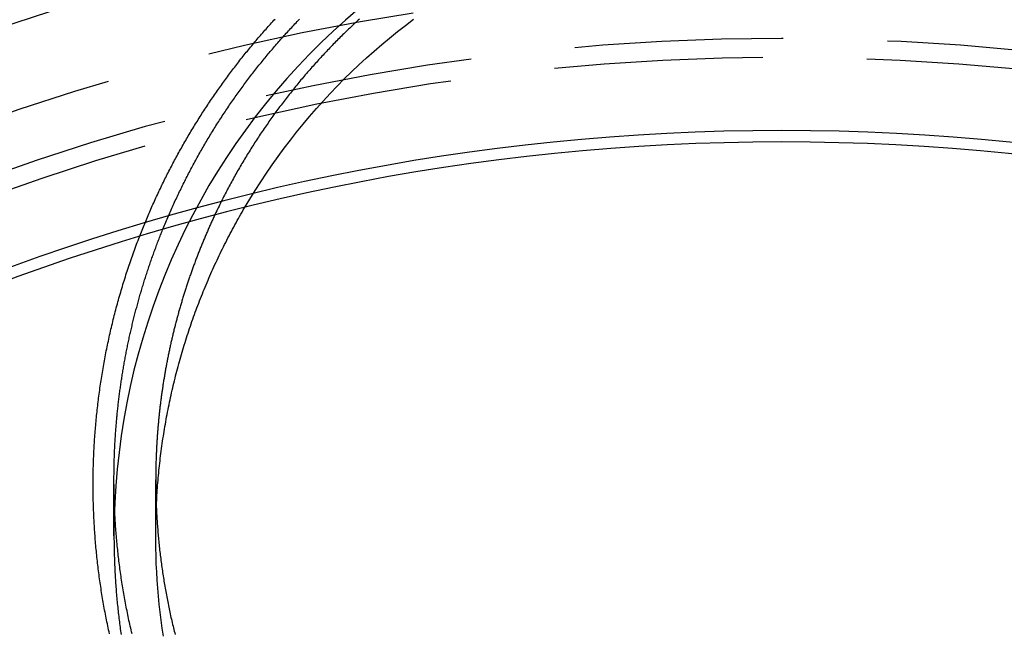
# Model space of a CAD drawing. Extents: x -330 to 97, y -230 to 289.
# Drawn here: x -18 to 5, y 258 to 273 of the extents above; entities that cross this region are included whole.
import ezdxf

# ---------------------------------------------------------------- set-up
doc = ezdxf.new("R2010")
doc.units = 0
doc.header["$LTSCALE"] = 20
doc.linetypes.add('VERDECKT', pattern=[0.375, 0.25, -0.125])
doc.layers.get('0').update_dxf_attribs({"linetype": 'CONTINUOUS'})
doc.layers.add('STEMPEL', color=3, linetype='CONTINUOUS')

# ---------------------------------------------------------------- blocks, each defined once
blk = doc.blocks.new('A$C9BCAD750')
at = {"color": 3, "linetype": 'CONTINUOUS', "extrusion": (0, 1, -2e-16)}
blk.add_line((-16, 260.778445), (-16, 262.124881), dxfattribs=at)
at = {"color": 1, "linetype": 'VERDECKT', "extrusion": (0, 1, -2e-16)}
blk.add_line((-15, 260.778445), (-15, 262.118159), dxfattribs=at)
at = {"color": 1}
for points in [[(-15.3892, 267.952, 0), (-15.3739, 267.991, 0), (-15.3586, 268.03, 0), (-15.3431, 268.069, 0), (-15.3276, 268.109, 0), (-15.3119, 268.148, 0), (-15.2962, 268.187, 0), (-15.2804, 268.226, 0), (-15.2644, 268.265, 0), (-15.2484, 268.304, 0), (-15.2322, 268.343, 0), (-15.216, 268.381, 0), (-15.1997, 268.42, 0), (-15.1832, 268.459, 0), (-15.1667, 268.498, 0), (-15.15, 268.536, 0), (-15.1333, 268.575, 0), (-15.1165, 268.614, 0), (-15.0995, 268.652, 0), (-15.0825, 268.691, 0), (-15.0654, 268.729, 0), (-15.0481, 268.768, 0), (-15.0308, 268.806, 0), (-15.0134, 268.844, 0), (-14.9959, 268.883, 0), (-14.9782, 268.921, 0), (-14.9605, 268.959, 0), (-14.9427, 268.997, 0), (-14.9248, 269.035, 0), (-14.9068, 269.073, 0), (-14.8887, 269.111, 0), (-14.8705, 269.149, 0), (-14.8522, 269.187, 0), (-14.8338, 269.225, 0), (-14.8154, 269.263, 0), (-14.7968, 269.301, 0), (-14.7781, 269.338, 0), (-14.7594, 269.376, 0), (-14.7405, 269.413, 0), (-14.7216, 269.451, 0), (-14.7026, 269.488, 0), (-14.6834, 269.526, 0), (-14.6642, 269.563, 0), (-14.6449, 269.601, 0), (-14.6255, 269.638, 0), (-14.606, 269.675, 0), (-14.5864, 269.712, 0), (-14.5667, 269.749, 0), (-14.547, 269.786, 0), (-14.5271, 269.823, 0), (-14.5072, 269.86, 0), (-14.4871, 269.897, 0), (-14.467, 269.934, 0), (-14.4468, 269.971, 0), (-14.4265, 270.007, 0), (-14.4061, 270.044, 0), (-14.3856, 270.081, 0), (-14.3651, 270.117, 0), (-14.3444, 270.154, 0), (-14.3237, 270.19, 0), (-14.3028, 270.226, 0), (-14.2819, 270.263, 0), (-14.2609, 270.299, 0), (-14.2398, 270.335, 0), (-14.2187, 270.371, 0), (-14.1974, 270.407, 0), (-14.1761, 270.443, 0), (-14.1546, 270.479, 0), (-14.1331, 270.515, 0), (-14.1115, 270.55, 0), (-14.0898, 270.586, 0), (-14.0681, 270.622, 0), (-14.0462, 270.657, 0), (-14.0243, 270.693, 0), (-14.0023, 270.728, 0), (-13.9802, 270.764, 0), (-13.958, 270.799, 0), (-13.9357, 270.834, 0), (-13.9134, 270.869, 0), (-13.8909, 270.905, 0), (-13.8684, 270.94, 0), (-13.8458, 270.975, 0), (-13.8231, 271.009, 0), (-13.8004, 271.044, 0), (-13.7776, 271.079, 0), (-13.7546, 271.114, 0), (-13.7316, 271.148, 0), (-13.7086, 271.183, 0), (-13.6854, 271.217, 0), (-13.6622, 271.252, 0), (-13.6389, 271.286, 0), (-13.6155, 271.32, 0), (-13.592, 271.355, 0), (-13.5685, 271.389, 0), (-13.5448, 271.423, 0), (-13.5211, 271.457, 0), (-13.4974, 271.491, 0), (-13.4735, 271.524, 0), (-13.4496, 271.558, 0), (-13.4256, 271.592, 0), (-13.4015, 271.625, 0), (-13.3774, 271.659, 0), (-13.3532, 271.692, 0), (-13.3289, 271.726, 0), (-13.3045, 271.759, 0), (-13.2801, 271.792, 0), (-13.2555, 271.825, 0), (-13.231, 271.858, 0), (-13.2063, 271.891, 0), (-13.1816, 271.924, 0), (-13.1568, 271.957, 0), (-13.1319, 271.99, 0), (-13.107, 272.022, 0), (-13.082, 272.055, 0), (-13.0569, 272.088, 0), (-13.0318, 272.12, 0), (-13.0066, 272.152, 0), (-12.9814, 272.185, 0), (-12.956, 272.217, 0), (-12.9306, 272.249, 0), (-12.9052, 272.281, 0), (-12.8796, 272.313, 0), (-12.854, 272.345, 0), (-12.8284, 272.377, 0), (-12.8027, 272.408, 0), (-12.7769, 272.44, 0), (-12.751, 272.471, 0), (-12.7251, 272.503, 0), (-12.6992, 272.534, 0), (-12.6732, 272.566, 0), (-12.6471, 272.597, 0), (-12.6209, 272.628, 0), (-12.5947, 272.659, 0), (-12.5684, 272.69, 0), (-12.5421, 272.721, 0), (-12.5157, 272.752, 0), (-12.4893, 272.782, 0), (-12.4628, 272.813, 0), (-12.4362, 272.844, 0), (-12.4096, 272.874, 0), (-12.383, 272.904, 0), (-12.3562, 272.935, 0), (-12.3295, 272.965, 0), (-12.3026, 272.995, 0), (-12.2757, 273.025, 0), (-12.2488, 273.055, 0), (-12.2218, 273.085, 0), (-12.1948, 273.115, 0), (-12.1677, 273.144, 0), (-12.1405, 273.174, 0)], [(-14.8343, 268.116, 0), (-14.8191, 268.153, 0), (-14.8039, 268.191, 0), (-14.7885, 268.228, 0), (-14.7731, 268.265, 0), (-14.7575, 268.302, 0), (-14.7419, 268.339, 0), (-14.7261, 268.376, 0), (-14.7103, 268.413, 0), (-14.6944, 268.45, 0), (-14.6784, 268.487, 0), (-14.6623, 268.524, 0), (-14.6461, 268.561, 0), (-14.6298, 268.598, 0), (-14.6134, 268.635, 0), (-14.5969, 268.672, 0), (-14.5803, 268.708, 0), (-14.5637, 268.745, 0), (-14.5469, 268.782, 0), (-14.53, 268.818, 0), (-14.5131, 268.855, 0), (-14.4961, 268.891, 0), (-14.4789, 268.928, 0), (-14.4617, 268.964, 0), (-14.4444, 269, 0), (-14.427, 269.037, 0), (-14.4095, 269.073, 0), (-14.392, 269.109, 0), (-14.3743, 269.145, 0), (-14.3565, 269.181, 0), (-14.3387, 269.217, 0), (-14.3208, 269.253, 0), (-14.3028, 269.289, 0), (-14.2846, 269.325, 0), (-14.2664, 269.361, 0), (-14.2482, 269.397, 0), (-14.2298, 269.432, 0), (-14.2113, 269.468, 0), (-14.1928, 269.504, 0), (-14.1742, 269.539, 0), (-14.1554, 269.575, 0), (-14.1366, 269.61, 0), (-14.1177, 269.646, 0), (-14.0988, 269.681, 0), (-14.0797, 269.717, 0), (-14.0606, 269.752, 0), (-14.0413, 269.787, 0), (-14.022, 269.822, 0), (-14.0026, 269.857, 0), (-13.9831, 269.892, 0), (-13.9636, 269.927, 0), (-13.9439, 269.962, 0), (-13.9242, 269.997, 0), (-13.9044, 270.032, 0), (-13.8845, 270.067, 0), (-13.8645, 270.101, 0), (-13.8444, 270.136, 0), (-13.8243, 270.171, 0), (-13.8041, 270.205, 0), (-13.7838, 270.24, 0), (-13.7634, 270.274, 0), (-13.7429, 270.308, 0), (-13.7223, 270.343, 0), (-13.7017, 270.377, 0), (-13.681, 270.411, 0), (-13.6602, 270.445, 0), (-13.6393, 270.479, 0), (-13.6184, 270.513, 0), (-13.5974, 270.547, 0), (-13.5762, 270.581, 0), (-13.5551, 270.615, 0), (-13.5338, 270.649, 0), (-13.5124, 270.682, 0), (-13.491, 270.716, 0), (-13.4695, 270.749, 0), (-13.4479, 270.783, 0), (-13.4263, 270.816, 0), (-13.4046, 270.85, 0), (-13.3828, 270.883, 0), (-13.3609, 270.916, 0), (-13.3389, 270.949, 0), (-13.3169, 270.982, 0), (-13.2948, 271.015, 0), (-13.2726, 271.048, 0), (-13.2503, 271.081, 0), (-13.228, 271.114, 0), (-13.2056, 271.147, 0), (-13.1831, 271.179, 0), (-13.1605, 271.212, 0), (-13.1379, 271.244, 0), (-13.1152, 271.277, 0), (-13.0924, 271.309, 0), (-13.0696, 271.342, 0), (-13.0467, 271.374, 0), (-13.0237, 271.406, 0), (-13.0006, 271.438, 0), (-12.9775, 271.47, 0), (-12.9543, 271.502, 0), (-12.931, 271.534, 0), (-12.9077, 271.566, 0), (-12.8843, 271.598, 0), (-12.8608, 271.629, 0), (-12.8373, 271.661, 0), (-12.8137, 271.692, 0), (-12.79, 271.724, 0), (-12.7662, 271.755, 0), (-12.7424, 271.786, 0), (-12.7186, 271.818, 0), (-12.6946, 271.849, 0), (-12.6706, 271.88, 0), (-12.6466, 271.911, 0), (-12.6224, 271.942, 0), (-12.5983, 271.973, 0), (-12.574, 272.004, 0), (-12.5497, 272.034, 0), (-12.5253, 272.065, 0), (-12.5009, 272.095, 0), (-12.4764, 272.126, 0), (-12.4518, 272.156, 0), (-12.4272, 272.187, 0), (-12.4025, 272.217, 0), (-12.3778, 272.247, 0), (-12.353, 272.277, 0), (-12.3281, 272.307, 0), (-12.3032, 272.337, 0), (-12.2782, 272.367, 0), (-12.2532, 272.397, 0), (-12.2281, 272.426, 0), (-12.203, 272.456, 0), (-12.1778, 272.485, 0), (-12.1525, 272.515, 0), (-12.1272, 272.544, 0), (-12.1019, 272.574, 0), (-12.0764, 272.603, 0), (-12.051, 272.632, 0), (-12.0255, 272.661, 0), (-11.9999, 272.69, 0), (-11.9743, 272.719, 0), (-11.9486, 272.748, 0), (-11.9228, 272.776, 0), (-11.8971, 272.805, 0), (-11.8712, 272.834, 0), (-11.8453, 272.862, 0), (-11.8194, 272.89, 0), (-11.7934, 272.919, 0), (-11.7674, 272.947, 0), (-11.7413, 272.975, 0), (-11.7152, 273.003, 0), (-11.689, 273.031, 0), (-11.6628, 273.059, 0), (-11.6365, 273.087, 0), (-11.6102, 273.115, 0), (-11.5838, 273.142, 0), (-11.5574, 273.17, 0)], [(-10.1183, 273.172, 0), (-10.1477, 273.145, 0), (-10.177, 273.118, 0), (-10.2062, 273.091, 0), (-10.2353, 273.064, 0), (-10.2643, 273.037, 0), (-10.2932, 273.01, 0), (-10.322, 272.983, 0), (-10.3507, 272.956, 0), (-10.3793, 272.929, 0), (-10.4079, 272.901, 0), (-10.4363, 272.874, 0), (-10.4646, 272.847, 0), (-10.4928, 272.819, 0), (-10.5209, 272.792, 0), (-10.549, 272.764, 0), (-10.5769, 272.736, 0), (-10.6047, 272.709, 0), (-10.6325, 272.681, 0), (-10.6602, 272.653, 0), (-10.6878, 272.625, 0), (-10.7154, 272.597, 0), (-10.7429, 272.569, 0), (-10.7704, 272.541, 0), (-10.7979, 272.513, 0), (-10.8253, 272.484, 0), (-10.8526, 272.456, 0), (-10.8799, 272.427, 0), (-10.9071, 272.399, 0), (-10.9343, 272.37, 0), (-10.9615, 272.341, 0), (-10.9885, 272.312, 0), (-11.0156, 272.283, 0), (-11.0425, 272.254, 0), (-11.0694, 272.225, 0), (-11.0963, 272.195, 0), (-11.1231, 272.166, 0), (-11.1498, 272.136, 0), (-11.1765, 272.107, 0), (-11.2032, 272.077, 0), (-11.2297, 272.047, 0), (-11.2562, 272.017, 0), (-11.2827, 271.987, 0), (-11.3091, 271.957, 0), (-11.3354, 271.927, 0), (-11.3617, 271.897, 0), (-11.3879, 271.866, 0), (-11.414, 271.836, 0), (-11.4401, 271.805, 0), (-11.4661, 271.775, 0), (-11.492, 271.744, 0), (-11.5179, 271.713, 0), (-11.5437, 271.682, 0), (-11.5695, 271.651, 0), (-11.5952, 271.62, 0), (-11.6208, 271.589, 0), (-11.6463, 271.557, 0), (-11.6718, 271.526, 0), (-11.6972, 271.495, 0), (-11.7226, 271.463, 0), (-11.7479, 271.431, 0), (-11.7731, 271.4, 0), (-11.7982, 271.368, 0), (-11.8233, 271.336, 0), (-11.8482, 271.304, 0), (-11.8732, 271.272, 0), (-11.898, 271.24, 0), (-11.9228, 271.208, 0), (-11.9475, 271.175, 0), (-11.9721, 271.143, 0), (-11.9966, 271.11, 0), (-12.0211, 271.078, 0), (-12.0455, 271.045, 0), (-12.0698, 271.012, 0), (-12.0941, 270.98, 0), (-12.1182, 270.947, 0), (-12.1423, 270.914, 0), (-12.1663, 270.881, 0), (-12.1903, 270.847, 0), (-12.2141, 270.814, 0), (-12.2379, 270.781, 0), (-12.2616, 270.747, 0), (-12.2852, 270.714, 0), (-12.3087, 270.68, 0), (-12.3321, 270.647, 0), (-12.3555, 270.613, 0), (-12.3788, 270.579, 0), (-12.402, 270.545, 0), (-12.4251, 270.511, 0), (-12.4481, 270.477, 0), (-12.471, 270.443, 0), (-12.4939, 270.409, 0), (-12.5166, 270.375, 0), (-12.5393, 270.341, 0), (-12.5619, 270.306, 0), (-12.5844, 270.272, 0), (-12.6068, 270.237, 0), (-12.6291, 270.202, 0), (-12.6513, 270.168, 0), (-12.6735, 270.133, 0), (-12.6956, 270.098, 0), (-12.7175, 270.063, 0), (-12.7394, 270.028, 0), (-12.7612, 269.993, 0), (-12.7829, 269.958, 0), (-12.8045, 269.923, 0), (-12.826, 269.887, 0), (-12.8474, 269.852, 0), (-12.8688, 269.817, 0), (-12.89, 269.781, 0), (-12.9112, 269.745, 0), (-12.9322, 269.71, 0), (-12.9532, 269.674, 0), (-12.9741, 269.638, 0), (-12.9948, 269.602, 0), (-13.0155, 269.567, 0), (-13.0361, 269.531, 0), (-13.0566, 269.495, 0), (-13.077, 269.458, 0), (-13.0973, 269.422, 0), (-13.1175, 269.386, 0), (-13.1376, 269.35, 0), (-13.1577, 269.313, 0), (-13.1776, 269.277, 0), (-13.1974, 269.24, 0), (-13.2171, 269.204, 0), (-13.2368, 269.167, 0), (-13.2563, 269.131, 0), (-13.2757, 269.094, 0), (-13.2951, 269.057, 0), (-13.3143, 269.02, 0), (-13.3335, 268.983, 0), (-13.3525, 268.946, 0), (-13.3714, 268.909, 0), (-13.3903, 268.872, 0), (-13.409, 268.835, 0), (-13.4277, 268.798, 0), (-13.4462, 268.761, 0), (-13.4646, 268.723, 0), (-13.483, 268.686, 0), (-13.5012, 268.649, 0), (-13.5194, 268.611, 0), (-13.5374, 268.574, 0), (-13.5553, 268.536, 0), (-13.5731, 268.498, 0), (-13.5909, 268.461, 0)]]:
    blk.add_polyline3d(points, dxfattribs=at)
at = {"color": 1, "linetype": 'VERDECKT'}
for points in [[(-10.1503, 273.409, 0), (-10.4508, 273.151, 0), (-10.7449, 272.885, 0), (-11.0326, 272.612, 0), (-11.3137, 272.332, 0), (-11.588, 272.045, 0), (-11.8552, 271.751, 0), (-12.1153, 271.451, 0), (-12.3682, 271.144, 0), (-12.6135, 270.831, 0), (-12.8513, 270.512, 0), (-13.0814, 270.187, 0), (-13.3035, 269.856, 0), (-13.5177, 269.52, 0), (-13.7237, 269.178, 0), (-13.9214, 268.832, 0), (-14.1107, 268.481, 0), (-14.2916, 268.125, 0), (-14.4638, 267.764, 0), (-14.6274, 267.4, 0), (-14.7821, 267.031, 0), (-14.9279, 266.659, 0), (-15.0647, 266.283, 0), (-15.1925, 265.904, 0), (-15.311, 265.521, 0), (-15.4204, 265.136, 0), (-15.5205, 264.749, 0), (-15.6112, 264.358, 0), (-15.6926, 263.966, 0), (-15.7644, 263.572, 0), (-15.8268, 263.176, 0), (-15.8797, 262.779, 0), (-15.923, 262.38, 0), (-15.9566, 261.98, 0), (-15.9807, 261.58, 0), (-15.9952, 261.179, 0), (-16, 260.778, 0)], [(-12.8706, 268.645, 0), (-12.7448, 268.856, 0), (-12.6157, 269.065, 0), (-12.4833, 269.271, 0), (-12.3476, 269.476, 0), (-12.2087, 269.678, 0), (-12.0667, 269.878, 0), (-11.9216, 270.075, 0), (-11.7733, 270.27, 0), (-11.622, 270.463, 0), (-11.4676, 270.653, 0), (-11.3103, 270.84, 0), (-11.1501, 271.025, 0), (-10.9869, 271.207, 0), (-10.8209, 271.387, 0), (-10.6521, 271.563, 0), (-10.4805, 271.737, 0), (-10.3062, 271.908, 0), (-10.1293, 272.076, 0), (-9.94965, 272.242, 0), (-9.76746, 272.404, 0), (-9.58273, 272.563, 0), (-9.39551, 272.719, 0), (-9.20586, 272.872, 0), (-9.01381, 273.022, 0), (-8.81941, 273.169, 0)], [(-14.8139, 258.373, 0), (-14.8424, 258.564, 0), (-14.8686, 258.755, 0), (-14.8924, 258.947, 0), (-14.9139, 259.139, 0), (-14.9329, 259.332, 0), (-14.9496, 259.524, 0), (-14.9639, 259.717, 0), (-14.9759, 259.91, 0), (-14.9854, 260.103, 0), (-14.9926, 260.296, 0), (-14.9973, 260.489, 0), (-14.9997, 260.682, 0), (-14.9997, 260.875, 0), (-14.9973, 261.069, 0), (-14.9925, 261.262, 0), (-14.9854, 261.455, 0)]]:
    blk.add_polyline3d(points, dxfattribs=at)
at = {"color": 3, "linetype": 'CONTINUOUS'}
for points in [[(-14.9854, 261.455, 0), (-14.9827, 261.514, 0), (-14.9798, 261.573, 0), (-14.9767, 261.633, 0), (-14.9733, 261.692, 0), (-14.9697, 261.751, 0), (-14.9659, 261.81, 0), (-14.9619, 261.869, 0), (-14.9577, 261.928, 0), (-14.9532, 261.987, 0), (-14.9485, 262.046, 0), (-14.9436, 262.105, 0), (-14.9385, 262.164, 0), (-14.9331, 262.223, 0), (-14.9275, 262.282, 0), (-14.9217, 262.341, 0), (-14.9157, 262.4, 0), (-14.9094, 262.459, 0), (-14.9029, 262.518, 0), (-14.8962, 262.577, 0), (-14.8893, 262.636, 0), (-14.8822, 262.695, 0), (-14.8748, 262.753, 0), (-14.8672, 262.812, 0), (-14.8594, 262.871, 0), (-14.8514, 262.93, 0), (-14.8431, 262.988, 0), (-14.8346, 263.047, 0), (-14.8259, 263.105, 0), (-14.817, 263.164, 0), (-14.8078, 263.223, 0), (-14.7985, 263.281, 0), (-14.7889, 263.339, 0), (-14.7791, 263.398, 0), (-14.769, 263.456, 0), (-14.7588, 263.515, 0), (-14.7483, 263.573, 0), (-14.7376, 263.631, 0), (-14.7267, 263.689, 0), (-14.7155, 263.747, 0), (-14.7042, 263.806, 0), (-14.6926, 263.864, 0), (-14.6808, 263.922, 0), (-14.6688, 263.98, 0), (-14.6566, 264.038, 0), (-14.6441, 264.095, 0), (-14.6314, 264.153, 0), (-14.6185, 264.211, 0), (-14.6054, 264.269, 0), (-14.5921, 264.326, 0), (-14.5785, 264.384, 0), (-14.5648, 264.442, 0), (-14.5508, 264.499, 0), (-14.5366, 264.557, 0), (-14.5222, 264.614, 0), (-14.5075, 264.671, 0), (-14.4927, 264.729, 0), (-14.4776, 264.786, 0), (-14.4623, 264.843, 0), (-14.4468, 264.9, 0), (-14.4311, 264.957, 0), (-14.4151, 265.014, 0), (-14.399, 265.071, 0), (-14.3826, 265.128, 0), (-14.366, 265.185, 0), (-14.3492, 265.241, 0), (-14.3322, 265.298, 0), (-14.315, 265.355, 0), (-14.2976, 265.411, 0), (-14.2799, 265.468, 0), (-14.262, 265.524, 0), (-14.244, 265.58, 0), (-14.2257, 265.636, 0), (-14.2071, 265.693, 0), (-14.1884, 265.749, 0), (-14.1695, 265.805, 0), (-14.1503, 265.861, 0), (-14.131, 265.917, 0), (-14.1114, 265.972, 0), (-14.0916, 266.028, 0), (-14.0716, 266.084, 0), (-14.0514, 266.139, 0), (-14.031, 266.195, 0), (-14.0104, 266.25, 0), (-13.9896, 266.305, 0), (-13.9685, 266.361, 0), (-13.9473, 266.416, 0), (-13.9258, 266.471, 0), (-13.9042, 266.526, 0), (-13.8823, 266.581, 0), (-13.8602, 266.635, 0), (-13.8379, 266.69, 0), (-13.8154, 266.745, 0), (-13.7927, 266.799, 0), (-13.7698, 266.854, 0), (-13.7467, 266.908, 0), (-13.7233, 266.962, 0), (-13.6998, 267.017, 0), (-13.6761, 267.071, 0), (-13.6521, 267.125, 0), (-13.628, 267.178, 0), (-13.6037, 267.232, 0), (-13.5791, 267.286, 0), (-13.5544, 267.34, 0), (-13.5294, 267.393, 0), (-13.5042, 267.446, 0), (-13.4789, 267.5, 0), (-13.4533, 267.553, 0), (-13.4276, 267.606, 0), (-13.4016, 267.659, 0), (-13.3754, 267.712, 0), (-13.3491, 267.765, 0), (-13.3225, 267.817, 0), (-13.2957, 267.87, 0), (-13.2688, 267.922, 0), (-13.2416, 267.975, 0), (-13.2142, 268.027, 0), (-13.1867, 268.079, 0), (-13.1589, 268.131, 0), (-13.131, 268.183, 0), (-13.1028, 268.235, 0), (-13.0745, 268.287, 0), (-13.0459, 268.338, 0), (-13.0172, 268.39, 0), (-12.9883, 268.441, 0), (-12.9592, 268.492, 0), (-12.9298, 268.544, 0), (-12.9003, 268.595, 0), (-12.8706, 268.645, 0)], [(-16, 260.778, 0), (-15.9999, 260.734, 0), (-15.9998, 260.69, 0), (-15.9995, 260.646, 0), (-15.9991, 260.602, 0), (-15.9985, 260.558, 0), (-15.9979, 260.514, 0), (-15.9972, 260.47, 0), (-15.9963, 260.426, 0), (-15.9953, 260.382, 0), (-15.9942, 260.338, 0), (-15.993, 260.294, 0), (-15.9916, 260.25, 0), (-15.9902, 260.206, 0), (-15.9886, 260.162, 0), (-15.9869, 260.118, 0), (-15.9851, 260.074, 0), (-15.9832, 260.03, 0), (-15.9812, 259.986, 0), (-15.979, 259.942, 0), (-15.9767, 259.898, 0), (-15.9744, 259.854, 0), (-15.9719, 259.81, 0), (-15.9693, 259.766, 0), (-15.9665, 259.722, 0), (-15.9637, 259.678, 0), (-15.9607, 259.634, 0), (-15.9576, 259.59, 0), (-15.9544, 259.546, 0), (-15.9511, 259.502, 0), (-15.9477, 259.458, 0), (-15.9442, 259.415, 0), (-15.9405, 259.371, 0), (-15.9367, 259.327, 0), (-15.9328, 259.283, 0), (-15.9288, 259.239, 0), (-15.9247, 259.195, 0), (-15.9205, 259.151, 0), (-15.9161, 259.108, 0), (-15.9117, 259.064, 0), (-15.9071, 259.02, 0), (-15.9024, 258.976, 0), (-15.8976, 258.932, 0), (-15.8926, 258.889, 0), (-15.8876, 258.845, 0), (-15.8824, 258.801, 0), (-15.8771, 258.757, 0), (-15.8717, 258.714, 0), (-15.8662, 258.67, 0), (-15.8606, 258.626, 0), (-15.8549, 258.583, 0), (-15.849, 258.539, 0), (-15.843, 258.495, 0), (-15.837, 258.452, 0), (-15.8308, 258.408, 0)]]:
    blk.add_polyline3d(points, dxfattribs=at)
at = {"color": 3}
for points in [[(-15, 262.118, 0), (-14.9999, 262.078, 0), (-14.9998, 262.037, 0), (-14.9995, 261.997, 0), (-14.9991, 261.956, 0), (-14.9986, 261.916, 0), (-14.998, 261.875, 0), (-14.9973, 261.834, 0), (-14.9965, 261.794, 0), (-14.9955, 261.753, 0), (-14.9945, 261.712, 0), (-14.9933, 261.672, 0), (-14.992, 261.631, 0), (-14.9906, 261.59, 0), (-14.9891, 261.549, 0), (-14.9875, 261.508, 0), (-14.9858, 261.467, 0), (-14.9839, 261.426, 0), (-14.982, 261.385, 0), (-14.9799, 261.344, 0), (-14.9777, 261.303, 0), (-14.9754, 261.262, 0), (-14.973, 261.221, 0), (-14.9705, 261.18, 0), (-14.9678, 261.139, 0), (-14.9651, 261.098, 0), (-14.9622, 261.057, 0), (-14.9593, 261.016, 0), (-14.9562, 260.974, 0), (-14.9529, 260.933, 0), (-14.9496, 260.892, 0), (-14.9462, 260.851, 0), (-14.9426, 260.809, 0), (-14.939, 260.768, 0), (-14.9352, 260.727, 0), (-14.9313, 260.685, 0), (-14.9273, 260.644, 0), (-14.9231, 260.603, 0), (-14.9189, 260.561, 0), (-14.9145, 260.52, 0), (-14.91, 260.479, 0), (-14.9054, 260.437, 0), (-14.9007, 260.396, 0), (-14.8959, 260.354, 0), (-14.8909, 260.313, 0), (-14.8859, 260.271, 0), (-14.8807, 260.23, 0), (-14.8754, 260.188, 0), (-14.87, 260.147, 0), (-14.8644, 260.105, 0), (-14.8588, 260.064, 0), (-14.853, 260.022, 0), (-14.8471, 259.981, 0), (-14.8411, 259.939, 0), (-14.835, 259.898, 0), (-14.8287, 259.856, 0), (-14.8224, 259.815, 0), (-14.8159, 259.773, 0), (-14.8093, 259.732, 0), (-14.8026, 259.69, 0), (-14.7957, 259.649, 0), (-14.7888, 259.607, 0), (-14.7817, 259.566, 0), (-14.7745, 259.524, 0), (-14.7672, 259.482, 0), (-14.7597, 259.441, 0), (-14.7521, 259.399, 0), (-14.7445, 259.358, 0), (-14.7367, 259.316, 0), (-14.7287, 259.275, 0), (-14.7207, 259.233, 0), (-14.7125, 259.192, 0), (-14.7042, 259.15, 0), (-14.6958, 259.109, 0), (-14.6873, 259.067, 0), (-14.6786, 259.026, 0), (-14.6699, 258.985, 0), (-14.661, 258.943, 0), (-14.652, 258.902, 0), (-14.6428, 258.86, 0), (-14.6336, 258.819, 0), (-14.6242, 258.777, 0), (-14.6147, 258.736, 0), (-14.6051, 258.695, 0), (-14.5954, 258.653, 0), (-14.5855, 258.612, 0), (-14.5756, 258.571, 0), (-14.5655, 258.529, 0), (-14.5553, 258.488, 0), (-14.5449, 258.447, 0), (-14.5345, 258.406, 0)], [(-13.5909, 268.461, 0), (-13.6019, 268.437, 0), (-13.6129, 268.413, 0), (-13.6238, 268.39, 0), (-13.6347, 268.366, 0), (-13.6456, 268.342, 0), (-13.6564, 268.319, 0), (-13.6672, 268.295, 0), (-13.6779, 268.271, 0), (-13.6886, 268.247, 0), (-13.6993, 268.224, 0), (-13.7099, 268.2, 0), (-13.7205, 268.176, 0), (-13.731, 268.152, 0), (-13.7415, 268.128, 0), (-13.752, 268.104, 0), (-13.7624, 268.08, 0), (-13.7728, 268.056, 0), (-13.7831, 268.032, 0), (-13.7934, 268.008, 0), (-13.8036, 267.985, 0), (-13.8138, 267.961, 0), (-13.824, 267.936, 0), (-13.8341, 267.912, 0), (-13.8442, 267.888, 0), (-13.8542, 267.864, 0), (-13.8642, 267.84, 0), (-13.8742, 267.816, 0), (-13.8841, 267.792, 0), (-13.8939, 267.768, 0), (-13.9038, 267.744, 0), (-13.9136, 267.719, 0), (-13.9233, 267.695, 0), (-13.933, 267.671, 0), (-13.9426, 267.647, 0), (-13.9522, 267.623, 0), (-13.9618, 267.598, 0), (-13.9713, 267.574, 0), (-13.9808, 267.55, 0), (-13.9903, 267.525, 0), (-13.9997, 267.501, 0), (-14.009, 267.477, 0), (-14.0183, 267.452, 0), (-14.0276, 267.428, 0), (-14.0368, 267.404, 0), (-14.046, 267.379, 0), (-14.0551, 267.355, 0), (-14.0642, 267.33, 0), (-14.0733, 267.306, 0), (-14.0823, 267.281, 0), (-14.0913, 267.257, 0), (-14.1002, 267.232, 0), (-14.1091, 267.208, 0), (-14.1179, 267.183, 0), (-14.1267, 267.159, 0), (-14.1355, 267.134, 0), (-14.1442, 267.11, 0), (-14.1528, 267.085, 0), (-14.1615, 267.06, 0), (-14.17, 267.036, 0), (-14.1786, 267.011, 0), (-14.1871, 266.986, 0), (-14.1955, 266.962, 0), (-14.2039, 266.937, 0), (-14.2123, 266.912, 0), (-14.2206, 266.888, 0), (-14.2289, 266.863, 0), (-14.2371, 266.838, 0), (-14.2453, 266.814, 0), (-14.2534, 266.789, 0), (-14.2615, 266.764, 0), (-14.2696, 266.739, 0), (-14.2776, 266.714, 0), (-14.2856, 266.69, 0), (-14.2935, 266.665, 0), (-14.3014, 266.64, 0), (-14.3092, 266.615, 0), (-14.317, 266.59, 0), (-14.3248, 266.566, 0), (-14.3325, 266.541, 0), (-14.3402, 266.516, 0), (-14.3478, 266.491, 0), (-14.3554, 266.466, 0), (-14.3629, 266.441, 0), (-14.3704, 266.416, 0), (-14.3778, 266.391, 0), (-14.3852, 266.366, 0), (-14.3926, 266.341, 0), (-14.3999, 266.316, 0), (-14.4072, 266.291, 0), (-14.4144, 266.266, 0), (-14.4216, 266.241, 0), (-14.4287, 266.216, 0), (-14.4358, 266.191, 0), (-14.4429, 266.166, 0), (-14.4499, 266.141, 0), (-14.4568, 266.116, 0), (-14.4638, 266.091, 0), (-14.4706, 266.066, 0), (-14.4775, 266.041, 0), (-14.4842, 266.016, 0), (-14.491, 265.991, 0), (-14.4977, 265.966, 0), (-14.5043, 265.941, 0), (-14.5109, 265.916, 0), (-14.5175, 265.891, 0), (-14.524, 265.865, 0), (-14.5305, 265.84, 0), (-14.5369, 265.815, 0), (-14.5433, 265.79, 0), (-14.5497, 265.765, 0), (-14.556, 265.74, 0), (-14.5622, 265.715, 0), (-14.5684, 265.689, 0), (-14.5746, 265.664, 0), (-14.5807, 265.639, 0), (-14.5868, 265.614, 0), (-14.5928, 265.589, 0), (-14.5988, 265.563, 0), (-14.6047, 265.538, 0), (-14.6106, 265.513, 0), (-14.6165, 265.488, 0), (-14.6223, 265.463, 0), (-14.628, 265.437, 0), (-14.6337, 265.412, 0), (-14.6394, 265.387, 0), (-14.645, 265.362, 0), (-14.6506, 265.336, 0), (-14.6561, 265.311, 0), (-14.6616, 265.286, 0), (-14.6671, 265.261, 0), (-14.6725, 265.235, 0), (-14.6778, 265.21, 0), (-14.6831, 265.185, 0), (-14.6884, 265.159, 0), (-14.6936, 265.134, 0), (-14.6988, 265.109, 0), (-14.7039, 265.084, 0), (-14.709, 265.058, 0), (-14.714, 265.033, 0), (-14.719, 265.008, 0), (-14.724, 264.982, 0), (-14.7289, 264.957, 0), (-14.7337, 264.932, 0), (-14.7385, 264.907, 0), (-14.7433, 264.881, 0), (-14.748, 264.856, 0), (-14.7527, 264.831, 0), (-14.7573, 264.805, 0), (-14.7619, 264.78, 0), (-14.7665, 264.755, 0), (-14.771, 264.729, 0), (-14.7754, 264.704, 0), (-14.7798, 264.679, 0), (-14.7842, 264.653, 0), (-14.7885, 264.628, 0), (-14.7928, 264.603, 0), (-14.797, 264.577, 0), (-14.8012, 264.552, 0), (-14.8053, 264.527, 0), (-14.8094, 264.501, 0), (-14.8134, 264.476, 0), (-14.8174, 264.451, 0), (-14.8214, 264.426, 0), (-14.8253, 264.4, 0), (-14.8292, 264.375, 0), (-14.833, 264.35, 0), (-14.8368, 264.324, 0), (-14.8405, 264.299, 0), (-14.8442, 264.274, 0), (-14.8479, 264.248, 0), (-14.8515, 264.223, 0), (-14.855, 264.198, 0), (-14.8585, 264.172, 0), (-14.862, 264.147, 0), (-14.8654, 264.122, 0), (-14.8688, 264.096, 0), (-14.8722, 264.071, 0), (-14.8755, 264.046, 0), (-14.8787, 264.021, 0), (-14.8819, 263.995, 0), (-14.8851, 263.97, 0), (-14.8882, 263.945, 0), (-14.8913, 263.919, 0), (-14.8943, 263.894, 0), (-14.8973, 263.869, 0), (-14.9002, 263.844, 0), (-14.9031, 263.818, 0), (-14.906, 263.793, 0), (-14.9088, 263.768, 0), (-14.9116, 263.743, 0), (-14.9143, 263.717, 0), (-14.917, 263.692, 0), (-14.9196, 263.667, 0), (-14.9222, 263.642, 0), (-14.9248, 263.616, 0), (-14.9273, 263.591, 0), (-14.9297, 263.566, 0), (-14.9322, 263.541, 0), (-14.9345, 263.516, 0), (-14.9369, 263.49, 0), (-14.9392, 263.465, 0), (-14.9414, 263.44, 0), (-14.9436, 263.415, 0), (-14.9458, 263.39, 0), (-14.9479, 263.364, 0), (-14.95, 263.339, 0), (-14.952, 263.314, 0), (-14.954, 263.289, 0), (-14.956, 263.264, 0), (-14.9579, 263.239, 0), (-14.9597, 263.214, 0), (-14.9616, 263.188, 0), (-14.9633, 263.163, 0), (-14.9651, 263.138, 0), (-14.9668, 263.113, 0), (-14.9684, 263.088, 0), (-14.97, 263.063, 0), (-14.9716, 263.038, 0), (-14.9731, 263.013, 0), (-14.9746, 262.988, 0), (-14.976, 262.963, 0), (-14.9774, 262.938, 0), (-14.9788, 262.913, 0), (-14.9801, 262.888, 0), (-14.9814, 262.863, 0), (-14.9826, 262.838, 0), (-14.9838, 262.813, 0), (-14.9849, 262.788, 0), (-14.986, 262.763, 0), (-14.9871, 262.738, 0), (-14.9881, 262.713, 0), (-14.9891, 262.688, 0), (-14.99, 262.663, 0), (-14.9909, 262.638, 0), (-14.9917, 262.613, 0), (-14.9925, 262.589, 0), (-14.9933, 262.564, 0), (-14.994, 262.539, 0), (-14.9947, 262.514, 0), (-14.9954, 262.489, 0), (-14.996, 262.464, 0), (-14.9965, 262.439, 0), (-14.997, 262.415, 0), (-14.9975, 262.39, 0), (-14.9979, 262.365, 0), (-14.9983, 262.34, 0), (-14.9987, 262.316, 0), (-14.999, 262.291, 0), (-14.9993, 262.266, 0), (-14.9995, 262.241, 0), (-14.9997, 262.217, 0), (-14.9998, 262.192, 0), (-14.9999, 262.167, 0), (-15, 262.143, 0), (-15, 262.118, 0)], [(-16, 262.125, 0), (-16, 262.156, 0), (-15.9999, 262.187, 0), (-15.9997, 262.218, 0), (-15.9995, 262.249, 0), (-15.9992, 262.28, 0), (-15.9989, 262.311, 0), (-15.9985, 262.342, 0), (-15.9981, 262.373, 0), (-15.9975, 262.404, 0), (-15.997, 262.435, 0), (-15.9963, 262.466, 0), (-15.9956, 262.497, 0), (-15.9949, 262.528, 0), (-15.994, 262.559, 0), (-15.9931, 262.591, 0), (-15.9922, 262.622, 0), (-15.9912, 262.653, 0), (-15.9901, 262.684, 0), (-15.989, 262.716, 0), (-15.9878, 262.747, 0), (-15.9865, 262.778, 0), (-15.9852, 262.809, 0), (-15.9838, 262.841, 0), (-15.9824, 262.872, 0), (-15.9809, 262.903, 0), (-15.9793, 262.935, 0), (-15.9777, 262.966, 0), (-15.976, 262.998, 0), (-15.9743, 263.029, 0), (-15.9724, 263.06, 0), (-15.9706, 263.092, 0), (-15.9686, 263.123, 0), (-15.9666, 263.155, 0), (-15.9646, 263.186, 0), (-15.9624, 263.218, 0), (-15.9602, 263.249, 0), (-15.958, 263.281, 0), (-15.9557, 263.312, 0), (-15.9533, 263.344, 0), (-15.9508, 263.375, 0), (-15.9483, 263.407, 0), (-15.9458, 263.438, 0), (-15.9431, 263.47, 0), (-15.9404, 263.501, 0), (-15.9377, 263.533, 0), (-15.9348, 263.565, 0), (-15.932, 263.596, 0), (-15.929, 263.628, 0), (-15.926, 263.659, 0), (-15.9229, 263.691, 0), (-15.9198, 263.723, 0), (-15.9166, 263.754, 0), (-15.9133, 263.786, 0), (-15.91, 263.818, 0), (-15.9066, 263.849, 0), (-15.9031, 263.881, 0), (-15.8996, 263.913, 0), (-15.896, 263.944, 0), (-15.8923, 263.976, 0), (-15.8886, 264.008, 0), (-15.8848, 264.04, 0), (-15.881, 264.071, 0), (-15.8771, 264.103, 0), (-15.8731, 264.135, 0), (-15.869, 264.166, 0), (-15.8649, 264.198, 0), (-15.8608, 264.23, 0), (-15.8565, 264.262, 0), (-15.8522, 264.293, 0), (-15.8478, 264.325, 0), (-15.8434, 264.357, 0), (-15.8389, 264.389, 0), (-15.8343, 264.42, 0), (-15.8297, 264.452, 0), (-15.825, 264.484, 0), (-15.8203, 264.516, 0), (-15.8154, 264.547, 0), (-15.8105, 264.579, 0), (-15.8056, 264.611, 0), (-15.8006, 264.643, 0), (-15.7955, 264.675, 0), (-15.7903, 264.706, 0), (-15.7851, 264.738, 0), (-15.7798, 264.77, 0), (-15.7745, 264.802, 0), (-15.769, 264.833, 0), (-15.7636, 264.865, 0), (-15.758, 264.897, 0), (-15.7524, 264.929, 0), (-15.7467, 264.96, 0), (-15.741, 264.992, 0), (-15.7351, 265.024, 0), (-15.7293, 265.056, 0), (-15.7233, 265.087, 0), (-15.7173, 265.119, 0), (-15.7112, 265.151, 0), (-15.7051, 265.183, 0), (-15.6988, 265.214, 0), (-15.6926, 265.246, 0), (-15.6862, 265.278, 0), (-15.6798, 265.31, 0), (-15.6733, 265.341, 0), (-15.6668, 265.373, 0), (-15.6601, 265.405, 0), (-15.6535, 265.436, 0), (-15.6467, 265.468, 0), (-15.6399, 265.5, 0), (-15.633, 265.532, 0), (-15.626, 265.563, 0), (-15.619, 265.595, 0), (-15.6119, 265.627, 0), (-15.6048, 265.658, 0), (-15.5976, 265.69, 0), (-15.5903, 265.721, 0), (-15.583, 265.753, 0), (-15.5755, 265.785, 0), (-15.5681, 265.816, 0), (-15.5605, 265.848, 0), (-15.5529, 265.88, 0), (-15.5452, 265.911, 0), (-15.5375, 265.943, 0), (-15.5297, 265.974, 0), (-15.5218, 266.006, 0), (-15.5138, 266.037, 0), (-15.5058, 266.069, 0), (-15.4978, 266.1, 0), (-15.4896, 266.132, 0), (-15.4814, 266.164, 0), (-15.4732, 266.195, 0), (-15.4648, 266.226, 0), (-15.4564, 266.258, 0), (-15.448, 266.289, 0), (-15.4394, 266.321, 0), (-15.4308, 266.352, 0), (-15.4222, 266.384, 0), (-15.4134, 266.415, 0), (-15.4046, 266.447, 0), (-15.3958, 266.478, 0), (-15.3869, 266.509, 0), (-15.3779, 266.541, 0), (-15.3688, 266.572, 0), (-15.3597, 266.603, 0), (-15.3505, 266.635, 0), (-15.3413, 266.666, 0), (-15.332, 266.697, 0), (-15.3226, 266.729, 0), (-15.3131, 266.76, 0), (-15.3036, 266.791, 0), (-15.2941, 266.822, 0), (-15.2844, 266.853, 0), (-15.2747, 266.885, 0), (-15.265, 266.916, 0), (-15.2551, 266.947, 0), (-15.2452, 266.978, 0), (-15.2353, 267.009, 0), (-15.2253, 267.04, 0), (-15.2152, 267.071, 0), (-15.205, 267.102, 0), (-15.1948, 267.134, 0), (-15.1845, 267.165, 0), (-15.1742, 267.196, 0), (-15.1638, 267.227, 0), (-15.1533, 267.258, 0), (-15.1428, 267.288, 0), (-15.1322, 267.319, 0), (-15.1215, 267.35, 0), (-15.1108, 267.381, 0), (-15.1, 267.412, 0), (-15.0891, 267.443, 0), (-15.0782, 267.474, 0), (-15.0672, 267.505, 0), (-15.0562, 267.535, 0), (-15.0451, 267.566, 0), (-15.0339, 267.597, 0), (-15.0227, 267.628, 0), (-15.0114, 267.658, 0), (-15, 267.689, 0), (-14.9886, 267.72, 0), (-14.9771, 267.75, 0), (-14.9655, 267.781, 0), (-14.9539, 267.812, 0), (-14.9422, 267.842, 0), (-14.9305, 267.873, 0), (-14.9187, 267.903, 0), (-14.9068, 267.934, 0), (-14.8949, 267.964, 0), (-14.8829, 267.995, 0), (-14.8708, 268.025, 0), (-14.8587, 268.055, 0), (-14.8465, 268.086, 0), (-14.8343, 268.116, 0)], [(-15.5679, 258.427, 0), (-15.5786, 258.472, 0), (-15.5893, 258.518, 0), (-15.5998, 258.564, 0), (-15.6101, 258.61, 0), (-15.6204, 258.656, 0), (-15.6304, 258.701, 0), (-15.6404, 258.747, 0), (-15.6502, 258.793, 0), (-15.6599, 258.839, 0), (-15.6694, 258.885, 0), (-15.6788, 258.931, 0), (-15.6881, 258.977, 0), (-15.6972, 259.023, 0), (-15.7061, 259.069, 0), (-15.715, 259.115, 0), (-15.7237, 259.161, 0), (-15.7322, 259.206, 0), (-15.7407, 259.252, 0), (-15.749, 259.298, 0), (-15.7571, 259.344, 0), (-15.7651, 259.39, 0), (-15.773, 259.436, 0), (-15.7807, 259.482, 0), (-15.7883, 259.528, 0), (-15.7958, 259.574, 0), (-15.8031, 259.62, 0), (-15.8103, 259.666, 0), (-15.8173, 259.712, 0), (-15.8242, 259.758, 0), (-15.831, 259.804, 0), (-15.8376, 259.85, 0), (-15.8441, 259.896, 0), (-15.8505, 259.942, 0), (-15.8567, 259.988, 0), (-15.8628, 260.034, 0), (-15.8688, 260.08, 0), (-15.8746, 260.126, 0), (-15.8803, 260.171, 0), (-15.8859, 260.217, 0), (-15.8913, 260.263, 0), (-15.8966, 260.309, 0), (-15.9017, 260.355, 0), (-15.9067, 260.401, 0), (-15.9116, 260.447, 0), (-15.9164, 260.492, 0), (-15.921, 260.538, 0), (-15.9255, 260.584, 0), (-15.9298, 260.63, 0), (-15.9341, 260.676, 0), (-15.9381, 260.721, 0), (-15.9421, 260.767, 0), (-15.9459, 260.813, 0), (-15.9496, 260.858, 0), (-15.9532, 260.904, 0), (-15.9566, 260.95, 0), (-15.9599, 260.995, 0), (-15.963, 261.041, 0), (-15.9661, 261.086, 0), (-15.969, 261.132, 0), (-15.9717, 261.177, 0), (-15.9744, 261.223, 0), (-15.9769, 261.268, 0), (-15.9793, 261.314, 0), (-15.9815, 261.359, 0), (-15.9836, 261.404, 0), (-15.9856, 261.45, 0), (-15.9875, 261.495, 0), (-15.9892, 261.54, 0), (-15.9908, 261.585, 0), (-15.9923, 261.63, 0), (-15.9936, 261.676, 0), (-15.9948, 261.721, 0), (-15.9959, 261.766, 0), (-15.9969, 261.811, 0), (-15.9977, 261.856, 0), (-15.9984, 261.901, 0), (-15.999, 261.946, 0), (-15.9994, 261.991, 0), (-15.9997, 262.035, 0), (-15.9999, 262.08, 0), (-16, 262.125, 0)], [(-16.1088, 258.429, 0), (-16.1192, 258.476, 0), (-16.1294, 258.523, 0), (-16.1395, 258.57, 0), (-16.1494, 258.617, 0), (-16.1592, 258.664, 0), (-16.1688, 258.711, 0), (-16.1783, 258.758, 0), (-16.1877, 258.805, 0), (-16.1969, 258.852, 0), (-16.206, 258.899, 0), (-16.215, 258.946, 0), (-16.2237, 258.993, 0), (-16.2324, 259.041, 0), (-16.2409, 259.088, 0), (-16.2493, 259.135, 0), (-16.2575, 259.182, 0), (-16.2656, 259.229, 0), (-16.2736, 259.276, 0), (-16.2814, 259.323, 0), (-16.289, 259.37, 0), (-16.2966, 259.418, 0), (-16.3039, 259.465, 0), (-16.3112, 259.512, 0), (-16.3183, 259.559, 0), (-16.3253, 259.606, 0), (-16.3321, 259.653, 0), (-16.3388, 259.7, 0), (-16.3453, 259.748, 0), (-16.3517, 259.795, 0), (-16.358, 259.842, 0), (-16.3641, 259.889, 0), (-16.3701, 259.936, 0), (-16.376, 259.983, 0), (-16.3817, 260.03, 0), (-16.3873, 260.077, 0), (-16.3927, 260.124, 0), (-16.398, 260.171, 0), (-16.4032, 260.218, 0), (-16.4083, 260.265, 0), (-16.4131, 260.312, 0), (-16.4179, 260.359, 0), (-16.4225, 260.406, 0), (-16.427, 260.453, 0), (-16.4314, 260.5, 0), (-16.4356, 260.547, 0), (-16.4397, 260.594, 0), (-16.4436, 260.64, 0), (-16.4474, 260.687, 0), (-16.4511, 260.734, 0), (-16.4546, 260.781, 0), (-16.458, 260.828, 0), (-16.4613, 260.874, 0), (-16.4644, 260.921, 0), (-16.4675, 260.968, 0), (-16.4703, 261.014, 0), (-16.4731, 261.061, 0), (-16.4757, 261.108, 0), (-16.4781, 261.154, 0), (-16.4805, 261.201, 0), (-16.4827, 261.247, 0), (-16.4847, 261.294, 0), (-16.4867, 261.34, 0), (-16.4885, 261.387, 0), (-16.4901, 261.433, 0), (-16.4917, 261.479, 0), (-16.4931, 261.526, 0), (-16.4944, 261.572, 0), (-16.4955, 261.618, 0), (-16.4965, 261.664, 0), (-16.4974, 261.71, 0), (-16.4982, 261.757, 0), (-16.4988, 261.803, 0), (-16.4993, 261.849, 0), (-16.4997, 261.895, 0), (-16.4999, 261.941, 0), (-16.5, 261.986, 0), (-16.5, 262.032, 0), (-16.4998, 262.078, 0), (-16.4995, 262.124, 0), (-16.4991, 262.17, 0), (-16.4986, 262.216, 0), (-16.4979, 262.262, 0), (-16.4971, 262.308, 0), (-16.4961, 262.355, 0), (-16.4951, 262.401, 0), (-16.4939, 262.447, 0), (-16.4925, 262.493, 0), (-16.4911, 262.54, 0), (-16.4895, 262.586, 0), (-16.4878, 262.632, 0), (-16.4859, 262.679, 0), (-16.4839, 262.725, 0), (-16.4818, 262.772, 0), (-16.4795, 262.818, 0), (-16.4771, 262.865, 0), (-16.4746, 262.911, 0), (-16.472, 262.958, 0), (-16.4692, 263.005, 0), (-16.4662, 263.051, 0), (-16.4632, 263.098, 0), (-16.46, 263.145, 0), (-16.4567, 263.191, 0), (-16.4532, 263.238, 0), (-16.4496, 263.285, 0), (-16.4459, 263.332, 0), (-16.442, 263.379, 0), (-16.438, 263.425, 0), (-16.4339, 263.472, 0), (-16.4296, 263.519, 0), (-16.4252, 263.566, 0), (-16.4207, 263.613, 0), (-16.416, 263.66, 0), (-16.4112, 263.707, 0), (-16.4062, 263.754, 0), (-16.4011, 263.801, 0), (-16.3959, 263.848, 0), (-16.3905, 263.895, 0), (-16.385, 263.942, 0), (-16.3794, 263.989, 0), (-16.3736, 264.036, 0), (-16.3677, 264.083, 0), (-16.3617, 264.13, 0), (-16.3555, 264.177, 0), (-16.3491, 264.225, 0), (-16.3427, 264.272, 0), (-16.3361, 264.319, 0), (-16.3293, 264.366, 0), (-16.3224, 264.413, 0), (-16.3154, 264.46, 0), (-16.3083, 264.507, 0), (-16.3009, 264.554, 0), (-16.2935, 264.602, 0), (-16.2859, 264.649, 0), (-16.2782, 264.696, 0), (-16.2703, 264.743, 0), (-16.2623, 264.79, 0), (-16.2542, 264.837, 0), (-16.2459, 264.884, 0), (-16.2375, 264.932, 0), (-16.2289, 264.979, 0), (-16.2202, 265.026, 0), (-16.2113, 265.073, 0), (-16.2023, 265.12, 0), (-16.1932, 265.167, 0), (-16.1839, 265.214, 0), (-16.1745, 265.261, 0), (-16.1649, 265.308, 0), (-16.1552, 265.355, 0), (-16.1454, 265.402, 0), (-16.1354, 265.45, 0), (-16.1252, 265.497, 0), (-16.115, 265.544, 0), (-16.1045, 265.591, 0), (-16.094, 265.638, 0), (-16.0833, 265.684, 0), (-16.0724, 265.731, 0), (-16.0615, 265.778, 0), (-16.0503, 265.825, 0), (-16.0391, 265.872, 0), (-16.0277, 265.919, 0), (-16.0161, 265.966, 0), (-16.0045, 266.013, 0), (-15.9926, 266.06, 0), (-15.9807, 266.106, 0), (-15.9686, 266.153, 0), (-15.9563, 266.2, 0), (-15.9439, 266.247, 0), (-15.9314, 266.293, 0), (-15.9188, 266.34, 0), (-15.906, 266.387, 0), (-15.893, 266.433, 0), (-15.88, 266.48, 0), (-15.8667, 266.526, 0), (-15.8534, 266.573, 0), (-15.8399, 266.619, 0), (-15.8263, 266.666, 0), (-15.8125, 266.712, 0), (-15.7986, 266.759, 0), (-15.7846, 266.805, 0), (-15.7704, 266.851, 0), (-15.7561, 266.898, 0), (-15.7416, 266.944, 0), (-15.727, 266.99, 0), (-15.7123, 267.036, 0), (-15.6974, 267.083, 0), (-15.6824, 267.129, 0), (-15.6673, 267.175, 0), (-15.652, 267.221, 0), (-15.6366, 267.267, 0), (-15.621, 267.313, 0), (-15.6054, 267.359, 0), (-15.5895, 267.405, 0), (-15.5736, 267.451, 0), (-15.5575, 267.496, 0), (-15.5413, 267.542, 0), (-15.5249, 267.588, 0), (-15.5084, 267.633, 0), (-15.4918, 267.679, 0), (-15.475, 267.725, 0), (-15.4581, 267.77, 0), (-15.4411, 267.816, 0), (-15.4239, 267.861, 0), (-15.4066, 267.906, 0), (-15.3892, 267.952, 0)]]:
    blk.add_polyline3d(points, dxfattribs=at)
at = {"color": 1, "linetype": 'VERDECKT', "extrusion": (0, -2e-16, -1)}
for radius in [59, 57, 55.706756]:
    blk.add_circle((0, 217), radius, dxfattribs=at)
at = {"color": 1, "linetype": 'VERDECKT'}
blk.add_circle((0, 217), 55.263305, dxfattribs=at)
at = {"color": 3, "linetype": 'CONTINUOUS', "extrusion": (0, -2e-16, -1)}
for radius in [53.5, 53.225059]:
    blk.add_circle((0, 217), radius, dxfattribs=at)

msp = doc.modelspace()

# ---------------------------------------------------------------- block references
at = {"layer": 'STEMPEL'}
msp.add_blockref('A$C9BCAD750', (0, 0), dxfattribs=at)

doc.saveas('drawing.dxf')
